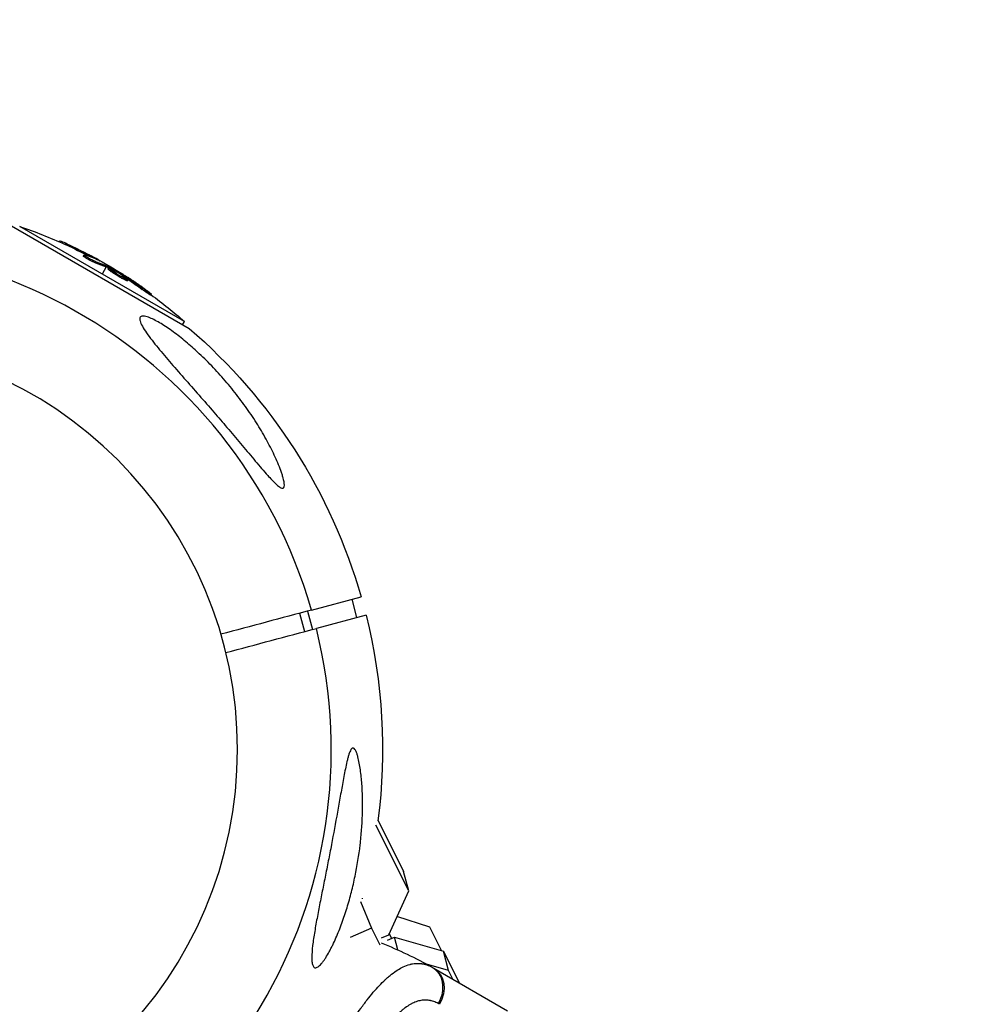
# Model space of a CAD drawing. Units: millimetres. Extents: x -6394 to 7741, y -8397 to 7358.
# Drawn here: x -1476 to -1274, y 5605 to 5812 of the extents above; entities that cross this region are included whole.
import ezdxf

# ---------------------------------------------------------------- set-up
doc = ezdxf.new("R2010")
doc.units = ezdxf.units.MM
doc.header["$LTSCALE"] = 20
doc.linetypes.add('HIDDEN', pattern=[9.525, 6.35, -3.175])
doc.layers.add('2d', color=230, linetype='Continuous')
doc.layers.add('AS-Safetyzone', color=5, linetype='HIDDEN')

msp = doc.modelspace()

# ---------------------------------------------------------------- linework, layer by layer
at = {"layer": '2d'}
for p, q in [((-1477.37, 5768.91), (-1439.85, 5747.24)), ((-1440.85, 5748.69), (-1475.61, 5768.76)), ((-1467.22, 5765.5), (-1467.1, 5765.7)), ((-1465.76, 5764.85), (-1465.63, 5765.06)), ((-1462.15, 5762.51), (-1462.03, 5762.73)), ((-1461.65, 5762.4), (-1461.65, 5762.4)), ((-1461.03, 5762.53), (-1460.91, 5762.74)), ((-1459.14, 5761.7), (-1459.1, 5761.76)), ((-1459.6, 5761.08), (-1459.48, 5761.29)), ((-1457.35, 5760.25), (-1458.23, 5758.73)), ((-1457.12, 5760.66), (-1457.23, 5760.47)), ((-1457.17, 5760.18), (-1457.04, 5760.39)), ((-1457, 5760.09), (-1456.88, 5760.31)), ((-1456.95, 5759.82), (-1456.82, 5760.04)), ((-1454.72, 5758.49), (-1454.72, 5758.49)), ((-1454.72, 5758.49), (-1454.72, 5758.49)), ((-1453.58, 5758.24), (-1453.5, 5758.37)), ((-1453.53, 5757.54), (-1453.4, 5757.76)), ((-1453.08, 5757.88), (-1452.99, 5758.04)), ((-1452.87, 5757.3), (-1452.74, 5757.52)), ((-1449.73, 5755.45), (-1449.61, 5755.67)), ((-1447.93, 5754.25), (-1447.81, 5754.47)), ((-1441.23, 5748.04), (-1440.85, 5748.69)), ((-1414.05, 5687.83), (-1403.56, 5690.63)), ((-1405.56, 5690.1), (-1404.52, 5686.24)), ((-1416.55, 5687.15), (-1415.52, 5683.29)), ((-1414.86, 5687.61), (-1413.82, 5683.75)), ((-1402.53, 5686.77), (-1413.01, 5683.96)), ((-1407.33, 5652.03), (-1407.33, 5652.03)), ((-1403.34, 5650.08), (-1403.34, 5650.07)), ((-1407.97, 5648.45), (-1407.98, 5648.45)), ((-1403.3, 5649.09), (-1403.3, 5649.09)), ((-1403.26, 5647.11), (-1403.26, 5647.11)), ((-1400, 5643.4), (-1394.61, 5632.63)), ((-1393.52, 5628.56), (-1400.46, 5642.43)), ((-1393.52, 5628.56), (-1394.61, 5632.63)), ((-1405.2, 5630.03), (-1405.2, 5630.03)), ((-1397.75, 5619.31), (-1393.52, 5628.56)), ((-1411.84, 5628.1), (-1411.84, 5628.1)), ((-1403.67, 5626.29), (-1401.39, 5620.69)), ((-1389.1, 5620.93), (-1396, 5623.14)), ((-1401.39, 5620.69), (-1405.9, 5618.74)), ((-1401.39, 5620.69), (-1399.62, 5617.15)), ((-1386.61, 5615.97), (-1389.1, 5620.93)), ((-1409.18, 5617.96), (-1409.18, 5617.96)), ((-1409.02, 5618.31), (-1409.02, 5618.31)), ((-1399.24, 5618.67), (-1397.75, 5619.31)), ((-1398.03, 5618.14), (-1396.54, 5618.79)), ((-1397.1, 5618.55), (-1397.62, 5619.59)), ((-1396.54, 5618.79), (-1386.21, 5615.86)), ((-1395.82, 5616.11), (-1396.54, 5618.79)), ((-1413.85, 5616.5), (-1413.85, 5616.5)), ((-1386.21, 5615.86), (-1382.85, 5609.14)), ((-1385.12, 5611.79), (-1386.21, 5615.86)), ((-1413.95, 5613.72), (-1413.95, 5613.72)), ((-1385.12, 5611.79), (-1389.76, 5613.11)), ((-1388.24, 5612.25), (-1372.65, 5603.25)), ((-1384.18, 5609.91), (-1385.12, 5611.79))]:
    msp.add_line(p, q, dxfattribs=at)
at = {"layer": '2d', "extrusion": (0, 0, -1)}
msp.add_circle((1516.16, 5658.39), 86.5, dxfattribs=at)
for centre, radius, start, end in [((1508.49, 5671.68), 102.5, 108.708, 114.4788), ((1508.37, 5671.9), 102.5, 114.4787, 122.1677), ((1508.49, 5671.68), 102.5, 126.2489, 131.292), ((1516.16, 5658.39), 117.12, 130.6582, 164.0216), ((1516.16, 5658.39), 117.12, 165.9784, 187.3647), ((1516.16, 5658.39), 117.12, 195.541, 195.6088), ((1428.89, 5541.85), 81.29, 111.3235, 119.7379)]:
    msp.add_arc(centre, radius, start, end, dxfattribs=at)
at = {"layer": '2d'}
for start, end in [(16.0784, 193.9216), (196.0784, 13.9216)]:
    msp.add_arc((-1516.16, 5658.39), 106.27, start, end, dxfattribs=at)
at = {"layer": '2d', "extrusion": (0, 0, -1)}
for centre, major_axis, ratio, start_param, end_param in [((-1508.71, 5671.81), (51.24, 88.76), 0.987104, -0.092267, -0.040212), ((-1508.59, 5672.02), (51.24, 88.76), 0.987104, -0.092267, -0.040212), ((-1506.05, 5670.27), (51.23, 88.72), 0.473523, -0.106952, -0.058139), ((-1505.93, 5670.49), (51.23, 88.72), 0.473523, -0.106952, -0.058139), ((-1506.05, 5670.27), (51.23, 88.72), 0.473523, -0.058139, -0.054049), ((-1505.93, 5670.49), (51.23, 88.72), 0.473523, -0.058139, -0.054049), ((-1509.07, 5672.3), (51.24, 88.75), 0.926659, 0.060013, 0.103512), ((-1509.2, 5672.09), (51.24, 88.75), 0.926659, 0.064437, 0.103512), ((-1391.24, 5607.05), (3, 5.2), 0.808568, 0, 1.570796)]:
    msp.add_ellipse(centre, major_axis=major_axis, ratio=ratio, start_param=start_param, end_param=end_param, dxfattribs=at)
at = {"layer": '2d'}
msp.add_ellipse((-1508.37, 5671.9), major_axis=(51.25, 88.77), ratio=0.465742, start_param=0.041437, end_param=0.107038, dxfattribs=at)
for points, knots in [([(-1465.63, 5765.06), (-1466.08, 5765.27), (-1466.49, 5765.45), (-1466.98, 5765.66), (-1467.1, 5765.71), (-1467.1, 5765.7)], [0, 0, 0, 0, 0.25, 0.25, 0.4513626, 0.4513626, 0.4513626, 0.4513626]), ([(-1465.76, 5764.85), (-1465.81, 5764.87), (-1465.87, 5764.9), (-1465.95, 5764.93), (-1465.98, 5764.95), (-1466.01, 5764.96), (-1466.01, 5764.96), (-1466.02, 5764.97)], [0, 0, 0, 0, 0.03125, 0.03125, 0.046875, 0.046875, 0.04983203, 0.04983203, 0.04983203, 0.04983203]), ([(-1459.6, 5761.08), (-1459.65, 5761.09), (-1459.7, 5761.11), (-1459.83, 5761.16), (-1459.89, 5761.18), (-1460.04, 5761.25), (-1460.12, 5761.28), (-1460.28, 5761.36), (-1460.36, 5761.4), (-1460.63, 5761.53), (-1460.81, 5761.62), (-1461.17, 5761.81), (-1461.34, 5761.91), (-1461.57, 5762.05), (-1461.64, 5762.1), (-1461.78, 5762.18), (-1461.84, 5762.22), (-1462, 5762.33), (-1462.07, 5762.39), (-1462.14, 5762.46), (-1462.15, 5762.48), (-1462.16, 5762.5), (-1462.16, 5762.51), (-1462.15, 5762.51), (-1462.15, 5762.51), (-1462.15, 5762.51)], [0, 0, 0, 0, 0.0625, 0.0625, 0.125, 0.125, 0.1875, 0.1875, 0.25, 0.25, 0.375, 0.375, 0.5, 0.5, 0.5625, 0.5625, 0.625, 0.625, 0.75, 0.75, 0.8125, 0.8125, 0.84375, 0.84375, 0.8451889, 0.8451889, 0.8451889, 0.8451889]), ([(-1459.48, 5761.29), (-1459.56, 5761.32), (-1459.66, 5761.36), (-1459.78, 5761.41), (-1459.9, 5761.46), (-1460.04, 5761.52), (-1460.19, 5761.59), (-1460.33, 5761.66), (-1460.49, 5761.74), (-1460.65, 5761.82), (-1460.8, 5761.9), (-1460.96, 5761.98), (-1461.1, 5762.07), (-1461.25, 5762.15), (-1461.39, 5762.23), (-1461.51, 5762.31), (-1461.63, 5762.38), (-1461.73, 5762.45), (-1461.81, 5762.51), (-1461.9, 5762.57), (-1461.96, 5762.62), (-1461.99, 5762.66), (-1462.03, 5762.7), (-1462.04, 5762.72), (-1462.02, 5762.73), (-1462.01, 5762.75), (-1461.96, 5762.74), (-1461.9, 5762.73), (-1461.88, 5762.72), (-1461.86, 5762.72), (-1461.83, 5762.71)], [0, 0, 0, 0, 0.108263, 0.108263, 0.108263, 0.216637, 0.216637, 0.216637, 0.324631, 0.324631, 0.324631, 0.431995, 0.431995, 0.431995, 0.53889, 0.53889, 0.53889, 0.64568, 0.64568, 0.64568, 0.75277, 0.75277, 0.75277, 0.860435, 0.860435, 0.860435, 0.968703, 0.968703, 0.968703, 1, 1, 1, 1]), ([(-1458.88, 5761.58), (-1458.81, 5761.55), (-1458.76, 5761.52), (-1458.73, 5761.52), (-1458.71, 5761.51), (-1458.71, 5761.52), (-1458.73, 5761.54), (-1458.76, 5761.56), (-1458.81, 5761.59), (-1458.88, 5761.63), (-1458.94, 5761.67), (-1459.02, 5761.71), (-1459.1, 5761.76)], [0, 0, 0, 0, 0.263282, 0.263282, 0.263282, 0.526692, 0.526692, 0.526692, 0.789921, 0.789921, 0.789921, 1, 1, 1, 1]), ([(-1456.88, 5760.31), (-1456.92, 5760.33), (-1456.95, 5760.35), (-1456.98, 5760.36), (-1457, 5760.37), (-1457.03, 5760.38), (-1457.04, 5760.39)], [0, 0, 0, 0, 0.536906, 0.536906, 0.536906, 1, 1, 1, 1]), ([(-1453.53, 5757.54), (-1453.63, 5757.59), (-1453.73, 5757.65), (-1453.97, 5757.77), (-1454.09, 5757.84), (-1454.34, 5757.98), (-1454.47, 5758.06), (-1454.67, 5758.17), (-1454.74, 5758.21), (-1454.87, 5758.29), (-1454.94, 5758.34), (-1455.13, 5758.46), (-1455.27, 5758.54), (-1455.47, 5758.67), (-1455.53, 5758.71), (-1455.65, 5758.79), (-1455.72, 5758.83), (-1455.9, 5758.95), (-1456.01, 5759.03), (-1456.18, 5759.14), (-1456.23, 5759.18), (-1456.33, 5759.25), (-1456.37, 5759.29), (-1456.46, 5759.35), (-1456.51, 5759.39), (-1456.59, 5759.45), (-1456.62, 5759.48), (-1456.69, 5759.53), (-1456.72, 5759.56), (-1456.78, 5759.61), (-1456.81, 5759.63), (-1456.84, 5759.66), (-1456.85, 5759.67), (-1456.87, 5759.69), (-1456.9, 5759.72), (-1456.92, 5759.75), (-1456.93, 5759.76), (-1456.93, 5759.77), (-1456.94, 5759.77), (-1456.94, 5759.78), (-1456.95, 5759.8), (-1456.95, 5759.82), (-1456.95, 5759.82), (-1456.95, 5759.82), (-1456.95, 5759.82)], [0.499999, 0.499999, 0.499999, 0.499999, 0.5312491, 0.5312491, 0.5624991, 0.5624991, 0.5937492, 0.5937492, 0.6093742, 0.6093742, 0.6249992, 0.6249992, 0.6562493, 0.6562493, 0.6718743, 0.6718743, 0.6874994, 0.6874994, 0.7187494, 0.7187494, 0.7343745, 0.7343745, 0.7499995, 0.7499995, 0.7656245, 0.7656245, 0.7812496, 0.7812496, 0.7968746, 0.7968746, 0.8124996, 0.8124996, 0.8203121, 0.8203121, 0.8281247, 0.8437497, 0.8437497, 0.8476559, 0.8476559, 0.8515622, 0.8593747, 0.8749997, 0.8749997, 0.8758243, 0.8758243, 0.8758243, 0.8758243]), ([(-1456.88, 5760.31), (-1456.59, 5760.15), (-1456.31, 5760), (-1455.74, 5759.68), (-1455.46, 5759.52), (-1454.9, 5759.2), (-1454.62, 5759.03), (-1454.2, 5758.79), (-1454.06, 5758.7), (-1453.78, 5758.54), (-1453.64, 5758.45), (-1453.5, 5758.37)], [0, 0, 0, 0, 0.25, 0.25, 0.5, 0.5, 0.75, 0.75, 0.875, 0.875, 1, 1, 1, 1]), ([(-1453.4, 5757.76), (-1453.8, 5757.95), (-1454.34, 5758.26), (-1455.41, 5758.92), (-1455.93, 5759.27), (-1456.66, 5759.81), (-1456.85, 5759.99), (-1456.8, 5760.09), (-1456.56, 5760), (-1456.17, 5759.81)], [0.5, 0.5, 0.5, 0.5, 0.625, 0.625, 0.75, 0.75, 0.875, 0.875, 0.9988689, 0.9988689, 0.9988689, 0.9988689]), ([(-1456.16, 5759.8), (-1455.76, 5759.6), (-1455.22, 5759.3), (-1454.15, 5758.64), (-1453.63, 5758.29), (-1452.91, 5757.76), (-1452.71, 5757.57), (-1452.76, 5757.47), (-1453.01, 5757.56), (-1453.39, 5757.75)], [0, 0, 0, 0, 0.125, 0.125, 0.25, 0.25, 0.375, 0.375, 0.4988549, 0.4988549, 0.4988549, 0.4988549]), ([(-1452.87, 5757.3), (-1452.87, 5757.3), (-1452.87, 5757.3), (-1452.89, 5757.29), (-1452.91, 5757.29), (-1452.94, 5757.3), (-1452.96, 5757.3), (-1453, 5757.31), (-1453.03, 5757.32), (-1453.12, 5757.35), (-1453.18, 5757.38), (-1453.3, 5757.43), (-1453.34, 5757.45), (-1453.43, 5757.49), (-1453.47, 5757.51), (-1453.52, 5757.54)], [1.375782, 1.375782, 1.375782, 1.375782, 1.3906242, 1.3906242, 1.4062492, 1.4062492, 1.4218741, 1.4218741, 1.4374991, 1.4374991, 1.4687491, 1.4687491, 1.484374, 1.484374, 1.4988524, 1.4988524, 1.4988524, 1.4988524]), ([(-1452.99, 5758.04), (-1453.06, 5758.09), (-1453.13, 5758.13), (-1453.2, 5758.18), (-1453.27, 5758.22), (-1453.34, 5758.27), (-1453.41, 5758.31), (-1453.44, 5758.33), (-1453.47, 5758.35), (-1453.5, 5758.37)], [0, 0, 0, 0, 0.404397, 0.404397, 0.404397, 0.80918, 0.80918, 0.80918, 1, 1, 1, 1]), ([(-1448.56, 5755.08), (-1448.74, 5755.22), (-1448.92, 5755.35), (-1449.18, 5755.53), (-1449.3, 5755.62), (-1449.45, 5755.73), (-1449.52, 5755.78), (-1449.55, 5755.8), (-1449.57, 5755.81), (-1449.58, 5755.82), (-1449.68, 5755.89), (-1449.81, 5755.99), (-1449.96, 5756.09), (-1450.02, 5756.14), (-1450.06, 5756.17), (-1450.08, 5756.18), (-1450.19, 5756.26), (-1450.33, 5756.35), (-1450.48, 5756.46), (-1450.55, 5756.51), (-1450.58, 5756.53), (-1450.6, 5756.54), (-1450.61, 5756.55), (-1450.71, 5756.62), (-1450.85, 5756.71), (-1451, 5756.82), (-1451.07, 5756.87), (-1451.1, 5756.89), (-1451.12, 5756.9), (-1451.13, 5756.91), (-1451.24, 5756.98), (-1451.37, 5757.07), (-1451.52, 5757.17), (-1451.6, 5757.22), (-1451.63, 5757.25), (-1451.65, 5757.26), (-1451.66, 5757.27), (-1451.76, 5757.34), (-1451.9, 5757.43), (-1452.05, 5757.53), (-1452.12, 5757.58), (-1452.15, 5757.6), (-1452.17, 5757.61), (-1452.18, 5757.62), (-1452.38, 5757.75), (-1452.56, 5757.87), (-1452.72, 5757.97)], [0, 0, 0, 0, 0.125, 0.125, 0.1875, 0.21875, 0.234375, 0.242188, 0.242188, 0.25, 0.25, 0.3125, 0.34375, 0.359375, 0.359375, 0.375, 0.375, 0.4375, 0.46875, 0.484375, 0.492188, 0.492188, 0.5, 0.5, 0.5625, 0.59375, 0.609375, 0.617188, 0.617188, 0.625, 0.625, 0.6875, 0.71875, 0.734375, 0.742188, 0.742188, 0.75, 0.75, 0.8125, 0.84375, 0.859375, 0.867188, 0.867188, 0.875, 0.875, 1, 1, 1, 1]), ([(-1447.93, 5754.25), (-1447.93, 5754.25), (-1447.93, 5754.25), (-1447.94, 5754.25), (-1447.98, 5754.26), (-1448.08, 5754.32), (-1448.12, 5754.34), (-1448.22, 5754.4), (-1448.27, 5754.44), (-1448.45, 5754.56), (-1448.6, 5754.65), (-1448.83, 5754.81), (-1448.91, 5754.87), (-1449.08, 5754.98), (-1449.16, 5755.04), (-1449.33, 5755.16), (-1449.41, 5755.22), (-1449.58, 5755.34), (-1449.66, 5755.4), (-1449.73, 5755.45)], [0.3749154, 0.3749154, 0.3749154, 0.3749154, 0.375, 0.375, 0.5, 0.5, 0.5625, 0.5625, 0.625, 0.625, 0.75, 0.75, 0.8125, 0.8125, 0.875, 0.875, 0.9375, 0.9375, 1, 1, 1, 1]), ([(-1448.56, 5755.08), (-1448.43, 5754.99), (-1448.31, 5754.89), (-1448.2, 5754.81), (-1448.1, 5754.73), (-1448.01, 5754.66), (-1447.95, 5754.61), (-1447.88, 5754.55), (-1447.84, 5754.51), (-1447.82, 5754.49), (-1447.8, 5754.47), (-1447.81, 5754.46), (-1447.84, 5754.47), (-1447.87, 5754.49), (-1447.92, 5754.52), (-1448, 5754.56), (-1448.07, 5754.61), (-1448.17, 5754.67), (-1448.28, 5754.74), (-1448.39, 5754.81), (-1448.52, 5754.9), (-1448.65, 5754.99), (-1448.78, 5755.08), (-1448.93, 5755.18), (-1449.07, 5755.28), (-1449.22, 5755.38), (-1449.36, 5755.49), (-1449.5, 5755.59), (-1449.54, 5755.62), (-1449.57, 5755.64), (-1449.61, 5755.67)], [0, 0, 0, 0, 0.108572, 0.108572, 0.108572, 0.217262, 0.217262, 0.217262, 0.325717, 0.325717, 0.325717, 0.433622, 0.433622, 0.433622, 0.540983, 0.540983, 0.540983, 0.648042, 0.648042, 0.648042, 0.755174, 0.755174, 0.755174, 0.862717, 0.862717, 0.862717, 0.970831, 0.970831, 0.970831, 1, 1, 1, 1]), ([(-1420.02, 5715.7), (-1420.08, 5715.95), (-1420.16, 5716.2), (-1420.33, 5716.72), (-1420.42, 5716.98), (-1420.7, 5717.78), (-1420.92, 5718.32), (-1421.38, 5719.41), (-1421.62, 5719.96), (-1422.15, 5721.07), (-1422.42, 5721.63), (-1423.3, 5723.33), (-1423.93, 5724.47), (-1425.29, 5726.77), (-1426.02, 5727.92), (-1427.57, 5730.22), (-1428.39, 5731.36), (-1430.09, 5733.61), (-1430.98, 5734.72), (-1432.82, 5736.88), (-1433.76, 5737.94), (-1435.7, 5739.98), (-1436.7, 5740.97), (-1437.71, 5741.92), (-1438.5, 5742.67), (-1439.34, 5743.42), (-1441.09, 5744.9), (-1441.98, 5745.61), (-1443.76, 5746.94), (-1444.64, 5747.55), (-1445.9, 5748.34), (-1446.32, 5748.58), (-1447.11, 5749.01), (-1447.49, 5749.21), (-1448.06, 5749.45), (-1448.26, 5749.54), (-1448.65, 5749.68), (-1448.84, 5749.73), (-1449.19, 5749.82), (-1449.35, 5749.84), (-1449.63, 5749.86), (-1449.75, 5749.85), (-1449.94, 5749.81), (-1450.03, 5749.77), (-1450.17, 5749.66), (-1450.22, 5749.58), (-1450.28, 5749.41), (-1450.29, 5749.31), (-1450.28, 5749.08), (-1450.26, 5748.96), (-1450.22, 5748.83)], [73.769277, 73.769277, 73.769277, 73.769277, 74.808559, 74.808559, 75.847841, 75.847841, 77.926405, 77.926405, 80.004968, 80.004968, 82.083532, 82.083532, 86.24066, 86.24066, 90.397787, 90.397787, 94.554915, 94.554915, 98.712042, 98.712042, 102.869169, 102.869169, 107.026297, 107.026297, 107.026297, 110.284897, 110.284897, 113.543498, 113.543498, 116.802098, 116.802098, 118.431398, 118.431398, 120.060698, 120.060698, 120.955854, 120.955854, 121.851009, 121.851009, 122.746165, 122.746165, 123.64132, 123.64132, 124.526761, 124.526761, 125.412202, 125.412202, 126.297642, 126.297642, 127.183083, 127.183083, 127.183083, 127.183083]), ([(-1450.22, 5748.83), (-1450.05, 5748.19), (-1449.53, 5747.29), (-1448.49, 5745.8), (-1448.1, 5745.27), (-1447.28, 5744.21), (-1446.85, 5743.67), (-1445.57, 5742.12), (-1444.63, 5741.01), (-1442.65, 5738.72), (-1441.61, 5737.53), (-1439.5, 5735.12), (-1438.42, 5733.9), (-1436.31, 5731.49), (-1435.27, 5730.3), (-1433.39, 5728.12), (-1432.46, 5727.03), (-1430.57, 5724.82), (-1429.61, 5723.68), (-1427.72, 5721.44), (-1426.79, 5720.33), (-1425.44, 5718.72), (-1425, 5718.2), (-1424.13, 5717.19), (-1423.7, 5716.7), (-1423.01, 5715.93), (-1422.72, 5715.61), (-1422.14, 5715), (-1421.86, 5714.71), (-1421.31, 5714.2), (-1421.05, 5713.98), (-1420.69, 5713.73), (-1420.58, 5713.67), (-1420.37, 5713.57), (-1420.27, 5713.54), (-1420.04, 5713.52), (-1419.93, 5713.57), (-1419.8, 5713.8), (-1419.76, 5713.97), (-1419.76, 5714.59), (-1419.87, 5715.15), (-1420.02, 5715.7)], [20.156786, 20.156786, 20.156786, 20.156786, 24.720315, 24.720315, 27.002079, 27.002079, 29.283844, 29.283844, 33.807766, 33.807766, 38.331689, 38.331689, 42.855612, 42.855612, 47.379535, 47.379535, 51.481386, 51.481386, 55.583238, 55.583238, 59.68509, 59.68509, 61.736016, 61.736016, 63.786941, 63.786941, 65.15563, 65.15563, 66.524319, 66.524319, 67.893008, 67.893008, 68.577353, 68.577353, 69.261697, 69.261697, 70.388592, 70.388592, 71.515487, 71.515487, 73.769277, 73.769277, 73.769277, 73.769277]), ([(-1404.25, 5656.84), (-1404.3, 5657.05), (-1404.36, 5657.26), (-1404.49, 5657.65), (-1404.56, 5657.83), (-1404.71, 5658.16), (-1404.79, 5658.3), (-1404.96, 5658.54), (-1405.05, 5658.63), (-1405.19, 5658.69), (-1405.24, 5658.7), (-1405.34, 5658.7), (-1405.38, 5658.68), (-1405.53, 5658.61), (-1405.62, 5658.51), (-1405.79, 5658.24), (-1405.88, 5658.07), (-1406.03, 5657.7), (-1406.11, 5657.49), (-1406.25, 5657.05), (-1406.31, 5656.82), (-1406.44, 5656.34), (-1406.5, 5656.09), (-1406.68, 5655.34), (-1406.79, 5654.83), (-1407, 5653.77), (-1407.11, 5653.24), (-1407.31, 5652.15), (-1407.41, 5651.59), (-1407.71, 5649.93), (-1407.91, 5648.81), (-1408.31, 5646.56), (-1408.51, 5645.43), (-1409.12, 5642.04), (-1409.55, 5639.76), (-1410.1, 5636.89), (-1410.21, 5636.32), (-1410.43, 5635.17), (-1410.54, 5634.6), (-1410.88, 5632.89), (-1411.11, 5631.76), (-1411.56, 5629.51), (-1411.78, 5628.39), (-1412.22, 5626.18), (-1412.44, 5625.08), (-1412.75, 5623.44), (-1412.85, 5622.9), (-1413.05, 5621.83), (-1413.14, 5621.3), (-1413.32, 5620.25), (-1413.41, 5619.74), (-1413.56, 5618.73), (-1413.64, 5618.23), (-1413.83, 5616.79), (-1413.93, 5615.89), (-1413.97, 5614.87), (-1413.97, 5614.67), (-1413.98, 5614.29), (-1413.97, 5614.11), (-1413.95, 5613.77), (-1413.94, 5613.61), (-1413.9, 5613.3), (-1413.87, 5613.16), (-1413.84, 5613.04)], [0.04808915, 0.04808915, 0.04808915, 0.04808915, 0.04897073, 0.04897073, 0.04985231, 0.04985231, 0.05073389, 0.05073389, 0.05161547, 0.05161547, 0.05205626, 0.05205626, 0.05249705, 0.05249705, 0.05337863, 0.05337863, 0.05426021, 0.05426021, 0.05514179, 0.05514179, 0.05602337, 0.05602337, 0.05690495, 0.05690495, 0.05866811, 0.05866811, 0.06043127, 0.06043127, 0.06219443, 0.06219443, 0.06572075, 0.06572075, 0.06924707, 0.06924707, 0.07629971, 0.07629971, 0.07806287, 0.07806287, 0.07982603, 0.07982603, 0.08335235, 0.08335235, 0.08687867, 0.08687867, 0.09040499, 0.09040499, 0.09216815, 0.09216815, 0.09393131, 0.09393131, 0.09569447, 0.09569447, 0.09745763, 0.09745763, 0.10098395, 0.10098395, 0.10186553, 0.10186553, 0.10274711, 0.10274711, 0.10362869, 0.10362869, 0.10451027, 0.10451027, 0.10451027, 0.10451027]), ([(-1413.84, 5613.04), (-1413.77, 5612.79), (-1413.68, 5612.61), (-1413.5, 5612.42), (-1413.43, 5612.38), (-1413.28, 5612.33), (-1413.11, 5612.32), (-1412.92, 5612.39), (-1412.72, 5612.5), (-1412.61, 5612.57), (-1412.28, 5612.85), (-1412.04, 5613.1), (-1411.73, 5613.48), (-1411.67, 5613.57), (-1411.54, 5613.73), (-1411.48, 5613.82), (-1411.29, 5614.08), (-1411.17, 5614.27), (-1410.79, 5614.85), (-1410.54, 5615.28), (-1410.17, 5615.95), (-1410.05, 5616.19), (-1409.81, 5616.66), (-1409.69, 5616.89), (-1409.33, 5617.62), (-1409.1, 5618.12), (-1408.43, 5619.64), (-1408.01, 5620.7), (-1407.23, 5622.85), (-1406.87, 5623.93), (-1406.2, 5626.11), (-1405.89, 5627.21), (-1405.47, 5628.88), (-1405.33, 5629.44), (-1405.08, 5630.55), (-1404.96, 5631.11), (-1404.38, 5633.87), (-1404.03, 5636.07), (-1403.64, 5639.35), (-1403.54, 5640.44), (-1403.38, 5642.61), (-1403.32, 5643.69), (-1403.26, 5645.85), (-1403.25, 5646.92), (-1403.29, 5649.03), (-1403.33, 5650.07), (-1403.48, 5652.12), (-1403.58, 5653.13), (-1403.79, 5654.59), (-1403.86, 5655.06), (-1404.04, 5655.98), (-1404.14, 5656.42), (-1404.25, 5656.84)], [0.10451027, 0.10451027, 0.10451027, 0.10451027, 0.10622947, 0.10622947, 0.10708907, 0.10708907, 0.10794867, 0.10880826, 0.10880826, 0.10966786, 0.10966786, 0.11138706, 0.11138706, 0.11181686, 0.11181686, 0.11224666, 0.11224666, 0.11310626, 0.11310626, 0.11482545, 0.11482545, 0.11568505, 0.11568505, 0.11654465, 0.11654465, 0.11826385, 0.11826385, 0.12170224, 0.12170224, 0.12514063, 0.12514063, 0.12857903, 0.12857903, 0.13029822, 0.13029822, 0.13201742, 0.13201742, 0.1388942, 0.1388942, 0.1423326, 0.1423326, 0.14577099, 0.14577099, 0.14920938, 0.14920938, 0.15264778, 0.15264778, 0.15608617, 0.15608617, 0.15780537, 0.15780537, 0.15952456, 0.15952456, 0.15952456, 0.15952456]), ([(-1408.47, 5596.22), (-1407.69, 5597.58), (-1406.88, 5598.9), (-1405.26, 5601.43), (-1404.45, 5602.63), (-1403.63, 5603.78), (-1403.61, 5603.8), (-1403.58, 5603.83), (-1403.54, 5603.89), (-1403.44, 5604.03), (-1403.25, 5604.3), (-1402.86, 5604.83), (-1402.52, 5605.26), (-1401.86, 5606.11), (-1401.43, 5606.65), (-1400.13, 5608.17), (-1399.29, 5609.06), (-1398.47, 5609.83), (-1398.45, 5609.85), (-1398.42, 5609.87), (-1398.38, 5609.91), (-1398.28, 5610), (-1398.09, 5610.18), (-1397.69, 5610.53), (-1397.36, 5610.8), (-1396.7, 5611.32), (-1396.26, 5611.63), (-1395.45, 5612.14), (-1395.07, 5612.34), (-1394.7, 5612.52)], [0.4998404, 0.4998404, 0.4998404, 0.4998404, 0.5623603, 0.5623603, 0.6248803, 0.6248803, 0.6258572, 0.6258572, 0.626834, 0.6287878, 0.6326953, 0.6405103, 0.6561403, 0.6561403, 0.6874002, 0.6874002, 0.7499202, 0.7499202, 0.7508971, 0.7508971, 0.7518739, 0.7538277, 0.7577352, 0.7655502, 0.7811802, 0.7811802, 0.8124401, 0.8124401, 0.8399462, 0.8399462, 0.8399462, 0.8399462]), ([(-1394.7, 5612.52), (-1394.23, 5612.74), (-1393.77, 5612.92), (-1393.26, 5613.05), (-1393.21, 5613.07), (-1393.11, 5613.09), (-1392.95, 5613.13), (-1392.59, 5613.2), (-1392.28, 5613.24), (-1391.67, 5613.29), (-1391.27, 5613.28), (-1390.84, 5613.22), (-1390.82, 5613.22), (-1390.77, 5613.21), (-1390.7, 5613.2), (-1390.53, 5613.18), (-1390.19, 5613.11), (-1389.9, 5613.02), (-1389.33, 5612.83), (-1388.94, 5612.65), (-1388.56, 5612.44)], [0.8399462, 0.8399462, 0.8399462, 0.8399462, 0.8749601, 0.8749601, 0.8788676, 0.8788676, 0.8827751, 0.8905901, 0.9062201, 0.9062201, 0.93748, 0.93748, 0.9394338, 0.9394338, 0.9413875, 0.945295, 0.95311, 0.96874, 0.96874, 1, 1, 1, 1]), ([(-1388.56, 5612.44), (-1388.01, 5612.12), (-1387.53, 5611.66), (-1386.8, 5610.55), (-1386.55, 5609.89), (-1386.35, 5608.71), (-1386.34, 5608.21), (-1386.38, 5607.71)], [0, 0, 0, 0, 0.25, 0.25, 0.5, 0.5, 0.6673564, 0.6673564, 0.6673564, 0.6673564]), ([(-1386.38, 5607.71), (-1386.4, 5607.46), (-1386.43, 5607.21), (-1386.63, 5606.21), (-1386.91, 5605.47), (-1387.31, 5604.78)], [0.6673564, 0.6673564, 0.6673564, 0.6673564, 0.75, 0.75, 1, 1, 1, 1]), ([(-1387.31, 5604.78), (-1387.62, 5604.96), (-1387.93, 5605.1), (-1388.4, 5605.28), (-1388.64, 5605.35), (-1388.88, 5605.4), (-1389.04, 5605.44), (-1389.12, 5605.45), (-1389.53, 5605.52), (-1389.86, 5605.54), (-1390.35, 5605.52), (-1390.52, 5605.5), (-1390.85, 5605.46), (-1391.02, 5605.43), (-1391.53, 5605.32), (-1391.86, 5605.21), (-1392.37, 5605.01), (-1392.63, 5604.89), (-1392.88, 5604.76), (-1393.05, 5604.67), (-1393.14, 5604.62), (-1393.57, 5604.38), (-1393.91, 5604.16), (-1394.42, 5603.78), (-1394.67, 5603.58), (-1394.97, 5603.34), (-1395.1, 5603.23), (-1395.19, 5603.15), (-1395.23, 5603.11), (-1395.61, 5602.78), (-1395.94, 5602.47), (-1396.44, 5601.96), (-1396.69, 5601.7), (-1396.98, 5601.38), (-1397.11, 5601.24), (-1397.19, 5601.14), (-1397.24, 5601.09), (-1397.61, 5600.67), (-1397.93, 5600.28), (-1398.42, 5599.67), (-1398.67, 5599.36), (-1398.95, 5598.98), (-1399.07, 5598.82), (-1399.15, 5598.71), (-1399.19, 5598.65), (-1399.55, 5598.17), (-1399.87, 5597.73), (-1400.33, 5597.05), (-1400.57, 5596.7), (-1400.8, 5596.35), (-1400.95, 5596.12), (-1401.03, 5596), (-1401.41, 5595.41), (-1401.71, 5594.94), (-1402.3, 5593.97), (-1402.59, 5593.49), (-1403.16, 5592.5), (-1403.43, 5592.01), (-1403.84, 5591.26), (-1403.97, 5591.01), (-1404.24, 5590.52), (-1404.36, 5590.27), (-1404.75, 5589.51), (-1405, 5589.02), (-1405.35, 5588.27), (-1405.52, 5587.9), (-1405.72, 5587.47), (-1405.8, 5587.29), (-1405.86, 5587.16), (-1405.88, 5587.1), (-1406.13, 5586.54), (-1406.33, 5586.04), (-1406.62, 5585.31), (-1406.76, 5584.95), (-1406.91, 5584.53), (-1406.97, 5584.35), (-1407.01, 5584.24), (-1407.03, 5584.18), (-1407.22, 5583.64), (-1407.36, 5583.17), (-1407.55, 5582.48), (-1407.64, 5582.14), (-1407.73, 5581.75), (-1407.76, 5581.58), (-1407.79, 5581.47), (-1407.8, 5581.42), (-1407.9, 5580.92), (-1407.97, 5580.48), (-1408.04, 5579.85), (-1408.06, 5579.54), (-1408.08, 5579.24), (-1408.08, 5579.04), (-1408.08, 5578.95), (-1408.08, 5578.45), (-1408.06, 5578.07), (-1407.98, 5577.53), (-1407.95, 5577.35), (-1407.88, 5577.01), (-1407.83, 5576.84), (-1407.68, 5576.35), (-1407.55, 5576.03), (-1407.32, 5575.59), (-1407.19, 5575.38), (-1407.02, 5575.14), (-1406.95, 5575.04), (-1406.9, 5574.97), (-1406.87, 5574.94), (-1406.43, 5574.4), (-1405.92, 5573.97), (-1405.31, 5573.61)], [0, 0, 0, 0, 0.03125, 0.03125, 0.046875, 0.054687, 0.054687, 0.0625, 0.0625, 0.09375, 0.09375, 0.109375, 0.109375, 0.125, 0.125, 0.15625, 0.15625, 0.171875, 0.179687, 0.179687, 0.1875, 0.1875, 0.21875, 0.21875, 0.234375, 0.242187, 0.246094, 0.246094, 0.25, 0.25, 0.28125, 0.28125, 0.296875, 0.304687, 0.308594, 0.308594, 0.3125, 0.3125, 0.34375, 0.34375, 0.359375, 0.367187, 0.371094, 0.371094, 0.375, 0.375, 0.40625, 0.40625, 0.421875, 0.429687, 0.429687, 0.4375, 0.4375, 0.46875, 0.46875, 0.5, 0.5, 0.53125, 0.53125, 0.546875, 0.546875, 0.5625, 0.5625, 0.59375, 0.59375, 0.609375, 0.617187, 0.621094, 0.621094, 0.625, 0.625, 0.65625, 0.65625, 0.671875, 0.679687, 0.683594, 0.683594, 0.6875, 0.6875, 0.71875, 0.71875, 0.734375, 0.742187, 0.746094, 0.746094, 0.75, 0.75, 0.78125, 0.78125, 0.796875, 0.804687, 0.804687, 0.8125, 0.8125, 0.84375, 0.84375, 0.859375, 0.859375, 0.875, 0.875, 0.90625, 0.90625, 0.921875, 0.929687, 0.933594, 0.933594, 0.9375, 0.9375, 1, 1, 1, 1])]:
    msp.add_open_spline(points, degree=3, knots=knots, dxfattribs=at)
for points in [[(-1460.58, 5762.29), (-1460.72, 5762.36), (-1460.87, 5762.44), (-1461.03, 5762.53)], [(-1459.1, 5761.76), (-1459.59, 5762.04), (-1460.22, 5762.38), (-1460.91, 5762.74)], [(-1457, 5760.09), (-1457.07, 5760.13), (-1457.13, 5760.16), (-1457.17, 5760.18)], [(-1457, 5760.09), (-1456.95, 5760.06), (-1456.9, 5760.03), (-1456.84, 5760)], [(-1456.81, 5759.98), (-1456.81, 5759.98), (-1456.81, 5759.98), (-1456.81, 5759.98)], [(-1456.49, 5759.68), (-1456.49, 5759.68), (-1456.49, 5759.68), (-1456.49, 5759.68)], [(-1456.17, 5759.81), (-1456.16, 5759.81), (-1456.16, 5759.8), (-1456.16, 5759.8)], [(-1453.8, 5758.66), (-1453.51, 5758.48), (-1453.14, 5758.24), (-1452.72, 5757.97)], [(-1453.52, 5757.54), (-1453.52, 5757.54), (-1453.53, 5757.54), (-1453.53, 5757.54)], [(-1453.39, 5757.75), (-1453.4, 5757.75), (-1453.4, 5757.76), (-1453.4, 5757.76)], [(-1453.2, 5757.66), (-1453.2, 5757.66), (-1453.2, 5757.66), (-1453.2, 5757.66)], [(-1453.2, 5757.66), (-1453.2, 5757.66), (-1453.2, 5757.66), (-1453.2, 5757.66)], [(-1414.05, 5687.83), (-1420.41, 5686.12), (-1426.78, 5684.41), (-1433.15, 5682.71)], [(-1432.11, 5678.84), (-1425.75, 5680.55), (-1419.38, 5682.26), (-1413.01, 5683.96)], [(-1413.01, 5622.04), (-1413.01, 5622.04), (-1413.01, 5622.04), (-1413.01, 5622.04)], [(-1388.56, 5612.44), (-1388.46, 5612.37), (-1388.35, 5612.31), (-1388.24, 5612.25)], [(-1387.04, 5604.63), (-1387.13, 5604.68), (-1387.22, 5604.73), (-1387.31, 5604.78)]]:
    msp.add_open_spline(points, degree=3, dxfattribs=at)
at = {"layer": 'AS-Safetyzone', "flags": 128}
msp.add_lwpolyline([(1183.36, -5769.85), (898.57, -5571.53, -0.103759), (282.09, -5369.41), (-1056.5, -4596.57, -0.114833), (-2008.02, -4565.03), (-4837.22, -3806.95, -1), (-3750.18, 249.94), (-1957.46, -230.42), (-1898.54, -128.37), (-2378.1, 683.58, -0.068027), (-2556.41, 1108.11), (-3176.02, 3420.54, -0.068027), (-3233.86, 3877.35), (-3216.08, 5675.21, -0.759499), (-52.4, 6522.91), (861.94, 4974.81, -0.068027), (1040.25, 4550.28), (1659.86, 2237.86, -0.068027), (1717.7, 1781.05), (1708.37, 838.1), (2614.29, 315.07), (4523.43, 1205.32, -1), (5858.9, -1658.62), (4002.96, -2524.06, -0.185589), (4728.98, -3367.54, -0.290236), (6349.35, -3730.46), (6591.46, -3870.25, -0.767243), (6591.46, -6866.08), (6349.35, -7005.86, -0.290236), (4728.98, -7368.79, -0.486541), (2413.57, -8139.81, -0.509446), (1179.93, -6003.08, -0.037656), (1183.36, -5769.85)], format="xyb", dxfattribs=at)

doc.saveas('drawing.dxf')
